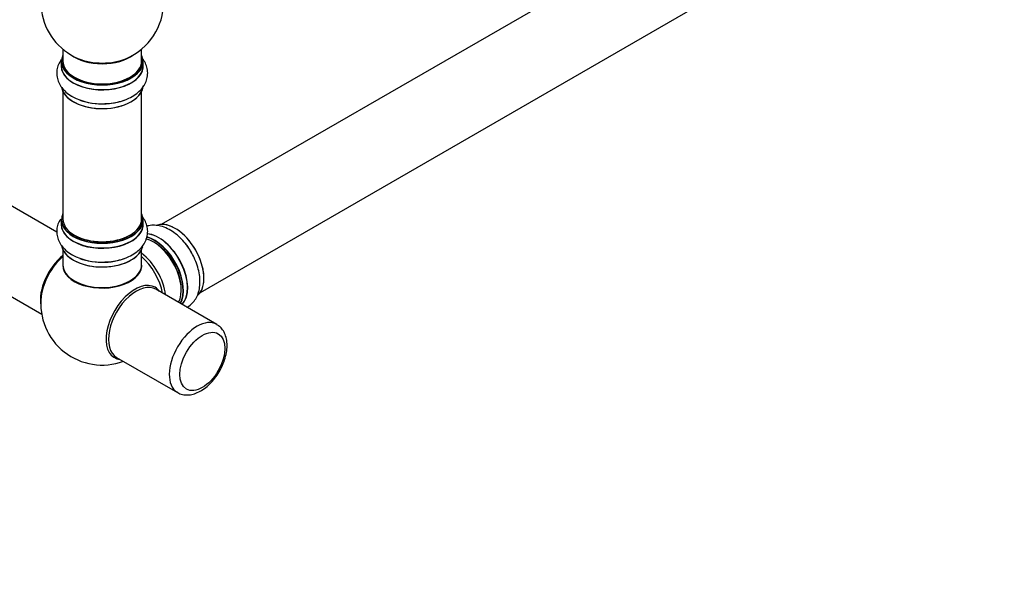
# Model space of a CAD drawing. Units: millimetres. Extents: x 0 to 1511, y 0 to 2700.
# Drawn here: x 1024 to 1424, y 0 to 227 of the extents above; entities that cross this region are included whole.
import ezdxf
from ezdxf import colors
from ezdxf.entities.mleader import LeaderData, LeaderLine
from ezdxf.math import Vec2, Vec3

# ---------------------------------------------------------------- set-up
doc = ezdxf.new("R2010")
doc.units = ezdxf.units.MM
doc.layers.add('DV6_Défaut', color=7, linetype='Continuous')
doc.layers.add('Défaut', color=7, linetype='Continuous')

# ---------------------------------------------------------------- blocks, each defined once
blk = doc.blocks.new('_DOT')
at = {"color": 0}
blk.add_line((0, 0), (-1, 0), dxfattribs=at)
at = {"color": 0, "const_width": 0.333}
blk.add_lwpolyline([(-0.1665, 0, 1), (0.1665, 0, 1)], format="xyb", close=True, dxfattribs=at)
blk = doc.blocks.new('SE5')
at = {"layer": 'DV6_Défaut', "color": 7, "linetype": 'Continuous'}
for p, q in [((1408.22, 332.2), (1081.08, 143.32)), ((1097.08, 115.61), (1424.22, 304.48)), ((1041.15, 214.7), (1041.15, 209.83)), ((1073.15, 209.83), (1073.15, 214.7)), ((1040.5, 209.75), (1040.5, 207.83)), ((1073.8, 207.83), (1073.8, 209.75)), ((1041.15, 197.45), (1041.15, 145.49)), ((1073.15, 145.49), (1073.15, 197.45)), ((1038.73, 140.14), (986.83, 170.1)), ((1040.5, 145.24), (1040.5, 143.33)), ((1073.8, 143.33), (1073.8, 145.24)), ((970.83, 142.39), (1032.51, 106.78)), ((1041.15, 132.95), (1041.15, 126.87)), ((1073.15, 126.87), (1073.15, 132.95)), ((1103.76, 102.6), (1079.01, 116.89)), ((1063.01, 89.17), (1087.76, 74.88))]:
    blk.add_line(p, q, dxfattribs=at)
for centre, radius, start, end in [((1057.15, 233.91), 25, 129.7918, 246.7163), ((1057.15, 233.91), 25, 293.2837, 0), ((1056.67, 217.14), 24.67, 241.606, 273.6645), ((1056.67, 152.64), 24.67, 241.606, 273.6645), ((1057.15, 111.03), 25, 173.2837, 290.2082)]:
    blk.add_arc(centre, radius, start, end, dxfattribs=at)
for centre, major_axis, start_param, end_param in [((1057.15, 217.99), (16, 0), 3.791411, 5.633367), ((1057.15, 209.83), (16.55, 0), 2.883065, 6.283185), ((1057.15, 207.76), (-16.69, 0), 6.211671, 6.283185), ((1057.15, 207.76), (-16.69, 0), 0, 3.213107), ((1057.15, 209.75), (-16.65, 0), 0, 3.141593), ((1057.15, 209.83), (16, 0), 3.141593, 6.283185), ((1057.15, 218.6), (-16.54, 0), 0.930274, 2.211319), ((1057.15, 209.83), (16.55, 0), 0, 0.258528), ((1057.15, 207.83), (16.65, 0), 3.141593, 6.283185), ((1057.15, 200.11), (16.65, 0), 3.23663, 6.240098), ((1057.15, 200.03), (-16.55, 0), 0.148005, 3.052967), ((1057.15, 202.03), (-16.65, 0), 0.991056, 2.278279), ((1057.15, 202.09), (16.69, 0), -1.504761, -1.476634), ((1057.15, 145.32), (16.55, 0), 2.883065, 6.283185), ((1057.15, 145.24), (-16.65, 0), 0, 3.141593), ((1057.15, 145.49), (16, 0), 3.141593, 6.283185), ((1057.15, 145.32), (16.55, 0), 0, 0.258528), ((1086.78, 128.14), (-8.33, 14.42), 3.251381, 6.148827), ((1086.85, 128.18), (8.28, -14.33), 0.153462, 3.006034), ((1057.15, 143.26), (-16.69, 0), 6.211671, 6.283185), ((1057.15, 143.26), (-16.69, 0), 0, 3.213107), ((1057.15, 143.33), (16.65, 0), 3.141593, 6.283185), ((1057.15, 145.32), (-15.8, 0), 0.779089, 2.362504), ((1078.01, 123.07), (-8, 13.86), 3.483011, 5.774515), ((1078.36, 123.28), (-8.28, 14.33), 3.465288, 5.772408), ((1078.43, 123.32), (8.33, -14.42), 0.319972, 2.622807), ((1080.09, 124.28), (-8.32, 14.42), 3.296183, 5.904671), ((1080.15, 124.31), (8.35, -14.46), 0.150373, 2.764118), ((1057.15, 135.61), (16.65, 0), 3.23663, 6.136397), ((1057.15, 135.53), (-16.55, 0), 0.148005, 3.052967), ((1078.36, 123.28), (7.75, -13.42), 0.785398, 2.372196), ((1085.12, 127.18), (8.33, -14.42), 1.571405, 1.879855), ((1043.29, 119.03), (8, 13.86), 0.975759, 2.537318), ((1043.36, 118.99), (-7.95, -13.77), 4.124975, 5.577543), ((1043.89, 118.69), (-8.27, -14.32), 4.163679, 5.352911), ((1057.15, 137.52), (-16.65, 0), 0.988719, 2.278279), ((1071.69, 119.43), (8, -13.86), 0.914535, 2.227058), ((1070.13, 118.53), (-8.48, 14.69), 4.181071, 5.243707), ((1057.15, 126.67), (-16.07, 0), 6.191714, 6.283185), ((1057.15, 126.67), (-16.07, 0), 0, 3.233064), ((1057.15, 126.87), (16, 0), 3.141593, 6.283185), ((1057.15, 126.71), (15.94, 0), 3.351646, 6.073132), ((1057.15, 137.59), (16.69, 0), -1.504761, -1.476634), ((1057.15, 126.71), (-15.8, 0), 0.722924, 2.598743), ((1070.41, 103.38), (8.27, 14.32), 0, 3.396887), ((1071.01, 103.03), (8, 13.86), 0, 3.141593), ((1070.41, 103.38), (8.27, 14.32), 6.027891, 6.283185), ((1095.76, 88.74), (8, 13.86), 0, 3.122484), ((1095.76, 88.74), (8, 13.86), 6.274039, 6.283185)]:
    blk.add_ellipse(centre, major_axis=major_axis, ratio=0.57735, start_param=start_param, end_param=end_param, dxfattribs=at)
blk.add_ellipse((1097.88, 87.52), major_axis=(-6.5, -11.26), ratio=0.57735, dxfattribs=at)
for points, knots in [([(1040.49, 210.5), (1040.37, 210.33), (1039.82, 209.5), (1039.06, 207.93), (1038.58, 205.65), (1038.69, 203.32), (1039.4, 201.06), (1040.65, 199), (1042.36, 197.17), (1043.96, 196.01), (1044.83, 195.5), (1044.94, 195.44)], [0, 0, 0, 0, 0.035772, 0.167188, 0.2948, 0.430445, 0.562779, 0.695689, 0.833854, 0.981498, 1, 1, 1, 1]), ([(1058.25, 192.52), (1058.62, 192.52), (1059.99, 192.53), (1062.62, 192.93), (1065.76, 193.74), (1068.7, 194.98), (1071.18, 196.55), (1073.14, 198.38), (1074.55, 200.38), (1075.45, 202.6), (1075.76, 204.98), (1075.42, 207.36), (1074.62, 209.27), (1073.92, 210.35), (1073.62, 210.75)], [0, 0, 0, 0, 0.029131, 0.12708, 0.225764, 0.325767, 0.427463, 0.518552, 0.605052, 0.687739, 0.776946, 0.862277, 0.946161, 1, 1, 1, 1]), ([(1040.14, 145.47), (1039.73, 144.81), (1039.06, 143.43), (1038.58, 141.15), (1038.69, 138.81), (1039.4, 136.56), (1040.65, 134.5), (1042.36, 132.67), (1043.96, 131.51), (1044.83, 131), (1044.94, 130.93)], [0, 0, 0, 0, 0.136291, 0.268637, 0.409315, 0.546558, 0.684399, 0.827691, 0.980812, 1, 1, 1, 1]), ([(1058.25, 128.02), (1058.62, 128.02), (1059.99, 128.02), (1062.62, 128.43), (1065.76, 129.24), (1068.7, 130.48), (1071.18, 132.04), (1073.14, 133.88), (1074.55, 135.88), (1075.45, 138.1), (1075.76, 140.47), (1075.42, 142.85), (1074.62, 144.77), (1073.92, 145.84), (1073.62, 146.25)], [0, 0, 0, 0, 0.029131, 0.12708, 0.225764, 0.325767, 0.427463, 0.518552, 0.605052, 0.687739, 0.776946, 0.862277, 0.946161, 1, 1, 1, 1]), ([(1093.19, 132.28), (1093.09, 132.46), (1092.52, 133.54), (1091.01, 135.56), (1088.83, 138), (1086.36, 140.08), (1083.72, 141.69), (1081.06, 142.68), (1078.5, 143.07), (1076.63, 142.93), (1075.61, 142.68), (1075.34, 142.6)], [0, 0, 0, 0, 0.021698, 0.158191, 0.295477, 0.434323, 0.575424, 0.718542, 0.84105, 0.95769, 1, 1, 1, 1]), ([(1091.62, 109.58), (1091.72, 109.63), (1092.51, 110.08), (1093.84, 111.12), (1095.28, 113), (1096.29, 115.21), (1096.87, 117.73), (1096.99, 120.54), (1096.65, 123.58), (1095.84, 126.69), (1094.66, 129.71), (1093.71, 131.38), (1093.19, 132.28)], [0, 0, 0, 0, 0.0153108, 0.1185239, 0.2199862, 0.3232927, 0.4315272, 0.5455299, 0.6634473, 0.7822942, 0.900713, 1, 1, 1, 1]), ([(1087.59, 75.08), (1087.85, 74.89), (1088.61, 74.34), (1090.33, 73.9), (1092.48, 73.82), (1094.73, 74.3), (1097.03, 75.31), (1099.32, 76.84), (1101.5, 78.85), (1103.47, 81.23), (1105.15, 83.89), (1106.5, 86.73), (1107.45, 89.65), (1107.96, 92.56), (1107.98, 95.38), (1107.49, 97.89), (1106.53, 99.97), (1105.29, 101.57), (1104.33, 102.17), (1103.82, 102.48)], [0, 0, 0, 0, 0.023353, 0.080192, 0.136677, 0.195142, 0.256762, 0.320864, 0.385792, 0.450536, 0.515082, 0.579677, 0.644575, 0.710094, 0.776545, 0.843847, 0.901717, 0.956963, 1, 1, 1, 1])]:
    blk.add_open_spline(points, degree=3, knots=knots, dxfattribs=at)

msp = doc.modelspace()

# ---------------------------------------------------------------- block references
at = {"layer": 'Défaut'}
msp.add_blockref('SE5', (0, 0), dxfattribs=at)

# ---------------------------------------------------------------- leaders
at = {"layer": 'Défaut', "color": 7, "linetype": 'Continuous'}
ml = msp.add_multileader_mtext('Standard', dxfattribs=at)
ml.set_content('{\\pxsm0.9;\\fSolid Edge ISO|b1||i0||c0|p34;\\W1.;06/05/2019\\P}', color=256)
ml.set_leader_properties()
ml.set_arrow_properties(name='DOT')
ml.build(insert=Vec2(0, 0))
ml.multileader.update_dxf_attribs({"leader_type": 0, "dogleg_length": 0, "arrow_head_size": 12})
ctx = ml.context
ctx.base_point, ctx.char_height, ctx.arrow_head_size, ctx.landing_gap_size = Vec3(1179.02, 2692.51), 12, 12, 4.2
notes = []
notes.append((ctx, [(0, (0, 0, 0), (0, 0), (1, 0), 1, [])]))
ctx.mtext.insert = Vec3(1181.02, 2698.63)
for ctx, leaders in notes:
    for number, flags, end, landing, length, lines in leaders:
        leader = LeaderData()
        leader.index, (leader.has_last_leader_line, leader.has_dogleg_vector, leader.attachment_direction) = number, flags
        leader.last_leader_point, leader.dogleg_vector, leader.dogleg_length = Vec3(end), Vec3(landing), length
        for number, points, colour, breaks in lines:
            line = LeaderLine()
            line.index, line.vertices, line.color, line.breaks = number, Vec3.list(points), colors.encode_raw_color(colour), breaks
            leader.lines.append(line)
        ctx.leaders.append(leader)

doc.saveas('drawing.dxf')
